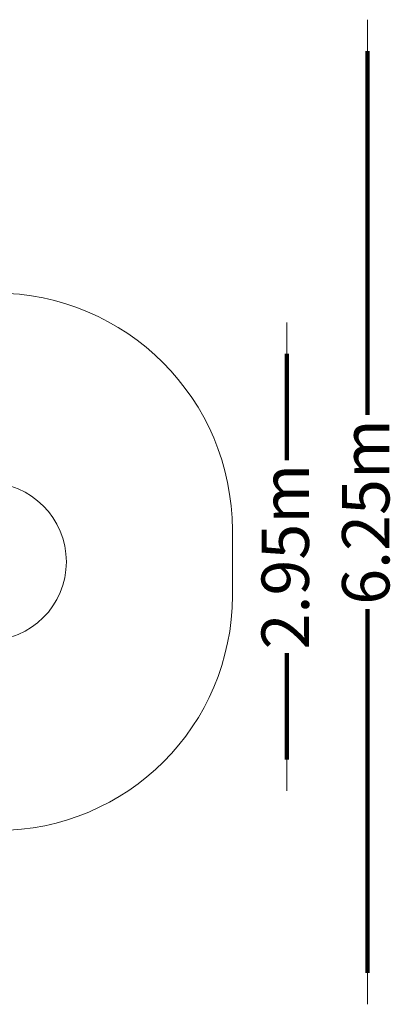
# Model space of a CAD drawing. Units: millimetres. Extents: x -34908 to 26337, y -6456 to 11609.
# Drawn here: x -24358 to -22013, y 1295 to 7525 of the extents above; entities that cross this region are included whole.
import ezdxf

# ---------------------------------------------------------------- set-up
doc = ezdxf.new("R2010")
doc.units = ezdxf.units.MM
doc.linetypes.add('IMPORT-BORDER', pattern=[0])
for name, color, linetype, lineweight in [('8065162_dwg', 8, 'Continuous', 9), ('HAGS-Dim Plan', 7, 'Continuous', 90), ('HAGS-EN16630 Movement Space', 255, 'IMPORT-BORDER', 9), ('HAGS-EN16630 Training Space', 255, 'Continuous', 9)]:
    doc.layers.add(name, color=color, linetype=linetype, lineweight=lineweight)
doc.styles.add('Arial', font='arial.ttf', dxfattribs={"height": 300})

# ---------------------------------------------------------------- blocks, each defined once
blk = doc.blocks.new('8065162_dwg_HAGS - Dim Plan arrow-666254-Level 1')
at = {"layer": 'HAGS-Dim Plan', "color": 250, "lineweight": 9}
blk.add_line((0, 0), (-1, 0), dxfattribs=at)
blk = doc.blocks.new('8065162_dwg-666253-Level 1')
at = {"layer": 'HAGS-Dim Plan'}
for p, q in [((5854.8, 3230), (5854.8, 929.4)), ((5345.5, 1315), (5345.5, 642.3)), ((5854.8, -2600), (5854.8, -299.4)), ((5345.5, -1250), (5345.5, -577.3))]:
    blk.add_line(p, q, dxfattribs=at)
at = {"layer": 'HAGS-EN16630 Movement Space', "linetype": 'Continuous'}
blk.add_line((5000, -214.1), (5000, 200), dxfattribs=at)
for centre, radius, start, end in [((3500, 200), 1500, 360, 90), ((3514.1, -214.1), 1485.9, 270, 0)]:
    blk.add_arc(centre, radius, start, end, dxfattribs=at)
at = {"layer": 'HAGS-EN16630 Training Space'}
blk.add_arc((3450, 0), 500, 270, 90, dxfattribs=at)
for p, xscale, yscale, zscale, rotation in [((5854.8, 3430), 200.0000000000002, 200.0000000000002, 200.0000000000002, 90), ((5345.5, 1515), 200.0000000000002, 200.0000000000002, 200.0000000000002, 90), ((5345.5, -1450), 200, 200, 200, 270), ((5854.8, -2800), 200, 200, 200, 270)]:
    blk.add_blockref('8065162_dwg_HAGS - Dim Plan arrow-666254-Level 1', p, dxfattribs=dict(xscale=xscale, yscale=yscale, zscale=zscale, rotation=rotation))
at = {"layer": 'HAGS-Dim Plan', "char_height": 300, "width": 1391.798, "attachment_point": 2, "rotation": 90, "line_spacing_factor": 0.941778, "style": 'Arial'}
for s, insert in [('6.25m', (5693.7, 315)), ('2.95m', (5184.4, 32.5))]:
    blk.add_mtext(s, dxfattribs=dict(at, insert=insert))

msp = doc.modelspace()

# ---------------------------------------------------------------- block references
at = {"layer": '8065162_dwg', "color": 250}
msp.add_blockref('8065162_dwg-666253-Level 1', (-28012.5, 4095), dxfattribs=at)

doc.saveas('drawing.dxf')
